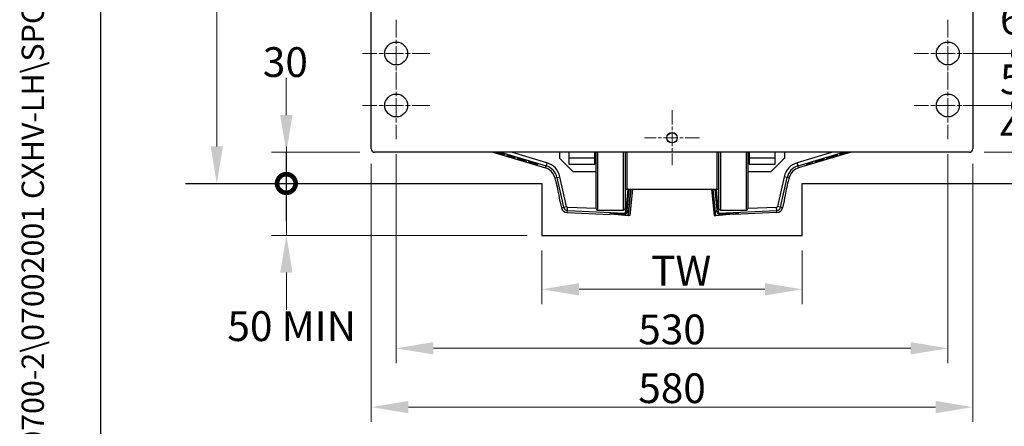
# Model space of a CAD drawing. Units: millimetres. Extents: x 222 to 2986, y 28 to 3891.
# Drawn here: x 222 to 1168, y 1245 to 1635 of the extents above; entities that cross this region are included whole.
import ezdxf
from ezdxf.enums import TextEntityAlignment as Align

# ---------------------------------------------------------------- set-up
doc = ezdxf.new("R2010")
doc.units = ezdxf.units.MM
doc.header["$LTSCALE"] = 14.285714
doc.linetypes.add('CHAIN', pattern=[0.3543, 0.2362, -0.0295, 0.0591, -0.0295])
doc.linetypes.add('LONG_DASH_DOTTED', pattern=[0.3001, 0.2362, -0.0295, 0.0049, -0.0295])
for name, color, linetype, lineweight in [('Center Mark(Hillmar_metric)', 7, 'LONG_DASH_DOTTED', 18), ('Dimensions(Hillmar_metric)', 7, 'Continuous', 13), ('Sketch Geometry(Hillmar_metric)', 7, 'Continuous', 25), ('Symbols(Hillmar_metric)', 7, 'Continuous', 18), ('Visible Edges(Hillmar_metric)', 7, 'Continuous', 25)]:
    doc.layers.add(name, color=color, linetype=linetype, lineweight=lineweight)
doc.layers.add('Visible Tangent Edges(Hillmar_Metric)', color=7, linetype='Continuous', lineweight=25, true_color=0xc0c0c0)
doc.styles.add('Hillmar_metric_Dimensions', font='arial.ttf')
doc.styles.add('Hillmar_metric_title_block', font='arial.ttf')
doc.styles.add('Text Style48', font='arial.ttf')
doc.styles.add('Text Style95', font='arial.ttf')
doc.styles.add('Text Style96', font='arialbd.ttf')
doc.dimstyles.new('DEFAULT-ISO-Method 1b-Hillmar_metric', dxfattribs={"dimscale": 14.285714, "dimtxt": 2, "dimasz": 2.5, "dimexe": 1, "dimexo": 1, "dimgap": 0.25, "dimtad": 1, "dimtih": 1, "dimtoh": 1, "dimrnd": 1e-08, "dimdsep": 46, "dimtxsty": 'Hillmar_metric_Dimensions', "dimcen": 0.09, "dimdle": 8, "dimclrd": 7, "dimclre": 7, "dimclrt": 7, "dimazin": 2, "dimtfac": 0.75, "dimtmove": 0, "dimatfit": 3, "dimfxl": 1, "dimtolj": 1, "dimlwd": 9, "dimlwe": 9, "dimarcsym": 0})

# ---------------------------------------------------------------- blocks, each defined once
blk = doc.blocks.new('Borders Default Border')
at = {"layer": 'Sketch Geometry(Hillmar_metric)', "flags": 128}
blk.add_lwpolyline([(21, 12), (21, 272.4), (209, 272.4), (209, 12), (21, 12)], dxfattribs=at)
blk = doc.blocks.new('Title Blocks Hillmar_Metric')
at = {"layer": 'Symbols(Hillmar_metric)', "color": 7}
for tag, p, height, rotation, style in [('<Line1>_001', (107.183, 267.846), 2.5, 0.23438, 'Text Style96'), ('<Line2>_001', (101.168, 263.447), 2.5, 0.23438, 'Text Style96'), ('<Line3>_001', (105.604, 259.09), 2.5, 0.23438, 'Text Style96'), ('<Line4>_001', (114.698, 254.762), 2.5, 0.23438, 'Text Style96'), ('<Line5>_001', (117.669, 250.389), 2.5, 0.23438, 'Text Style96'), ('<Form_Number>_001', (169.822, 249.936), 2.5, 0.23438, 'Text Style48'), ('<Page>_001', (153.841, 242.551), 2.2, 0.23438, 'Text Style95'), ('FILENAME_AND_PATH_001', (21.589, 14.111), 1.5, 90, 'Hillmar_metric_title_block')]:
    blk.add_attdef(tag, p, '', height=height, rotation=rotation, dxfattribs=dict(at, style=style))
at = {"layer": 'Symbols(Hillmar_metric)', "color": 7, "style": 'Text Style48'}
for tag, p in [('<Sheet_Number>', (169.919, 266.17)), ('<Job_Number>', (169.919, 258.67)), ('<Document_Package_Number.>', (169.919, 243.67))]:
    blk.add_attdef(tag, text='', height=2.5, rotation=0.23438, dxfattribs=at).set_placement(p, align=Align.MIDDLE_LEFT)
at = {"layer": 'Symbols(Hillmar_metric)', "color": 7}
for tag, height, style, p in [('<Document_Package_Number_Rev..>', 2.5, 'Text Style48', (208.419, 243.67)), ('<Date>', 2.2, 'Text Style95', (138.419, 243.67))]:
    blk.add_attdef(tag, text='', height=height, rotation=0.23438, dxfattribs=dict(at, style=style)).set_placement(p, align=Align.MIDDLE_CENTER)
blk = doc.blocks.new('*D24')
at = {"layer": 'Defpoints', "color": 0, "linetype": 'Continuous', "transparency": 16777216}
for p in [(411.39, 2171.98), (565.97, 2171.98), (552.48, 1477.98)]:
    blk.add_point(p, dxfattribs=at)
at = {"layer": 'Dimensions(Hillmar_metric)', "color": 7, "linetype": 'Continuous', "lineweight": 9, "transparency": 16777216}
for p, q in [((551.68, 2171.98), (397.11, 2171.98)), ((411.39, 2136.26), (411.39, 1843.14)), ((411.39, 1513.69), (411.39, 1806.82))]:
    blk.add_line(p, q, dxfattribs=at)
at = {"layer": 'Dimensions(Hillmar_metric)', "color": 7, "linetype": 'Continuous', "transparency": 16777216}
for points in [[(405.44, 2136.26), (417.35, 2136.26), (411.39, 2171.98)], [(405.44, 1513.69), (417.35, 1513.69), (411.39, 1477.98)]]:
    blk.add_solid(points, dxfattribs=at)
at = {"layer": 'Dimensions(Hillmar_metric)', "color": 7, "linetype": 'Continuous', "lineweight": 13, "transparency": 16777216, "insert": (411.39, 1824.98), "char_height": 28.571, "attachment_point": 5, "style": 'Hillmar_metric_Dimensions'}
blk.add_mtext('\\A1;694', dxfattribs=at)
blk = doc.blocks.new('_DotSmall')
at = {"color": 0, "linetype": 'ByBlock', "const_width": 0.5}
blk.add_lwpolyline([(-0.0625, 0, 1), (0.0625, 0, 1)], format="xyb", close=True, dxfattribs=at)
blk = doc.blocks.new('*D25')
at = {"layer": 'Defpoints', "color": 0, "linetype": 'Continuous', "transparency": 16777216}
for p in [(478.19, 1507.98), (563.02, 1507.98), (381.19, 1477.98)]:
    blk.add_point(p, dxfattribs=at)
at = {"layer": 'Dimensions(Hillmar_metric)', "color": 7, "linetype": 'Continuous', "lineweight": 9, "transparency": 16777216}
for p, q in [((478.19, 1543.69), (478.19, 1579.41)), ((548.73, 1507.98), (463.91, 1507.98)), ((478.19, 1477.98), (478.19, 1507.98)), ((478.19, 1477.98), (478.19, 1442.26))]:
    blk.add_line(p, q, dxfattribs=at)
at = {"layer": 'Dimensions(Hillmar_metric)', "color": 7, "linetype": 'Continuous', "transparency": 16777216}
blk.add_solid([(472.24, 1543.69), (484.15, 1543.69), (478.19, 1507.98)], dxfattribs=at)
at = {"layer": 'Dimensions(Hillmar_metric)', "color": 7, "linetype": 'Continuous', "lineweight": 9, "transparency": 16777216, "xscale": 35.71428571428571, "yscale": 35.71428571428571, "zscale": 35.71428571428571, "rotation": 90}
blk.add_blockref('_DotSmall', (478.19, 1477.98), dxfattribs=at)
at = {"layer": 'Dimensions(Hillmar_metric)', "color": 7, "linetype": 'Continuous', "lineweight": 13, "transparency": 16777216, "insert": (477.26, 1594.69), "char_height": 28.571, "attachment_point": 5, "style": 'Hillmar_metric_Dimensions'}
blk.add_mtext('\\A1;30', dxfattribs=at)
blk = doc.blocks.new('*D27')
at = {"layer": 'Defpoints', "color": 0, "linetype": 'Continuous', "transparency": 16777216}
for p in [(381.19, 1477.98), (478.22, 1477.98), (723.77, 1427.98)]:
    blk.add_point(p, dxfattribs=at)
at = {"layer": 'Dimensions(Hillmar_metric)', "color": 7, "linetype": 'Continuous', "lineweight": 9, "transparency": 16777216}
for p, q in [((478.22, 1477.98), (478.22, 1513.69)), ((478.22, 1427.98), (478.22, 1477.98)), ((709.48, 1427.98), (463.94, 1427.98)), ((478.22, 1392.26), (478.22, 1356.55))]:
    blk.add_line(p, q, dxfattribs=at)
at = {"layer": 'Dimensions(Hillmar_metric)', "color": 7, "linetype": 'Continuous', "transparency": 16777216}
blk.add_solid([(472.27, 1392.26), (484.18, 1392.26), (478.22, 1427.98)], dxfattribs=at)
at = {"layer": 'Dimensions(Hillmar_metric)', "color": 7, "linetype": 'Continuous', "lineweight": 9, "transparency": 16777216, "xscale": 35.71428571428571, "yscale": 35.71428571428571, "zscale": 35.71428571428571, "rotation": 270}
blk.add_blockref('_DotSmall', (478.22, 1477.98), dxfattribs=at)
at = {"layer": 'Dimensions(Hillmar_metric)', "color": 7, "linetype": 'Continuous', "lineweight": 13, "transparency": 16777216, "insert": (483.35, 1340.82), "char_height": 28.5714, "attachment_point": 5, "style": 'Hillmar_metric_Dimensions'}
blk.add_mtext('\\A1;\\fArial|b0|i0;\\H28.6657;50 MIN', dxfattribs=at)
blk = doc.blocks.new('*D28')
at = {"layer": 'Defpoints', "color": 0, "linetype": 'Continuous', "transparency": 16777216}
for p in [(559.84, 1511.15), (1137.69, 1511.15), (559.84, 1262.99)]:
    blk.add_point(p, dxfattribs=at)
at = {"layer": 'Dimensions(Hillmar_metric)', "color": 7, "linetype": 'Continuous', "lineweight": 9, "transparency": 16777216}
for p, q in [((559.84, 1496.87), (559.84, 1248.71)), ((1137.69, 1496.87), (1137.69, 1248.71)), ((1101.98, 1262.99), (595.55, 1262.99))]:
    blk.add_line(p, q, dxfattribs=at)
at = {"layer": 'Dimensions(Hillmar_metric)', "color": 7, "linetype": 'Continuous', "transparency": 16777216}
for points in [[(595.55, 1268.95), (595.55, 1257.04), (559.84, 1262.99)], [(1101.98, 1268.95), (1101.98, 1257.04), (1137.69, 1262.99)]]:
    blk.add_solid(points, dxfattribs=at)
at = {"layer": 'Dimensions(Hillmar_metric)', "color": 7, "linetype": 'Continuous', "lineweight": 13, "transparency": 16777216, "insert": (848.77, 1281.15), "char_height": 28.571, "attachment_point": 5, "style": 'Hillmar_metric_Dimensions'}
blk.add_mtext('\\A1;580', dxfattribs=at)
blk = doc.blocks.new('*D29')
at = {"layer": 'Defpoints', "color": 0, "linetype": 'Continuous', "transparency": 16777216}
for p in [(723.77, 1427.98), (973.77, 1427.98), (973.77, 1376.24)]:
    blk.add_point(p, dxfattribs=at)
at = {"layer": 'Dimensions(Hillmar_metric)', "color": 7, "linetype": 'Continuous', "lineweight": 9, "transparency": 16777216}
for p, q in [((723.77, 1413.69), (723.77, 1361.95)), ((973.77, 1413.69), (973.77, 1361.95)), ((759.48, 1376.24), (938.05, 1376.24))]:
    blk.add_line(p, q, dxfattribs=at)
at = {"layer": 'Dimensions(Hillmar_metric)', "color": 7, "linetype": 'Continuous', "transparency": 16777216}
for points in [[(759.48, 1382.19), (759.48, 1370.28), (723.77, 1376.24)], [(938.05, 1382.19), (938.05, 1370.28), (973.77, 1376.24)]]:
    blk.add_solid(points, dxfattribs=at)
at = {"layer": 'Dimensions(Hillmar_metric)', "color": 7, "linetype": 'Continuous', "lineweight": 13, "transparency": 16777216, "insert": (848.77, 1394.14), "char_height": 28.5714, "attachment_point": 5, "style": 'Hillmar_metric_Dimensions'}
blk.add_mtext('\\A1; \\fArial|b0|i0;\\H28.6657; TW', dxfattribs=at)
blk = doc.blocks.new('*D30')
at = {"layer": 'Defpoints', "color": 0, "linetype": 'Continuous', "transparency": 16777216}
for p in [(583.77, 1520.55), (1113.77, 1520.55), (1113.77, 1319.52)]:
    blk.add_point(p, dxfattribs=at)
at = {"layer": 'Dimensions(Hillmar_metric)', "color": 7, "linetype": 'Continuous', "lineweight": 9, "transparency": 16777216}
for p, q in [((583.77, 1506.26), (583.77, 1305.23)), ((1113.77, 1506.26), (1113.77, 1305.23)), ((619.48, 1319.52), (1078.05, 1319.52))]:
    blk.add_line(p, q, dxfattribs=at)
at = {"layer": 'Dimensions(Hillmar_metric)', "color": 7, "linetype": 'Continuous', "transparency": 16777216}
for points in [[(619.48, 1325.47), (619.48, 1313.57), (583.77, 1319.52)], [(1078.05, 1325.47), (1078.05, 1313.57), (1113.77, 1319.52)]]:
    blk.add_solid(points, dxfattribs=at)
at = {"layer": 'Dimensions(Hillmar_metric)', "color": 7, "linetype": 'Continuous', "lineweight": 13, "transparency": 16777216, "insert": (848.77, 1337.69), "char_height": 28.571, "attachment_point": 5, "style": 'Hillmar_metric_Dimensions'}
blk.add_mtext('\\A1;530', dxfattribs=at)
blk = doc.blocks.new('*D34')
at = {"layer": 'Defpoints', "color": 0, "linetype": 'Continuous', "transparency": 16777216}
for p in [(1113.77, 1552.98), (1185.49, 1552.98), (1134.52, 1507.98)]:
    blk.add_point(p, dxfattribs=at)
at = {"layer": 'Dimensions(Hillmar_metric)', "color": 7, "linetype": 'Continuous', "lineweight": 9, "transparency": 16777216}
for p, q in [((1185.49, 1552.98), (1185.49, 1588.69)), ((1128.05, 1552.98), (1199.77, 1552.98)), ((1185.49, 1552.98), (1185.49, 1548.44)), ((1148.8, 1507.98), (1199.77, 1507.98)), ((1185.49, 1507.98), (1185.49, 1512.24)), ((1185.49, 1472.26), (1185.49, 1436.55))]:
    blk.add_line(p, q, dxfattribs=at)
at = {"layer": 'Dimensions(Hillmar_metric)', "color": 7, "linetype": 'Continuous', "transparency": 16777216}
blk.add_solid([(1179.53, 1472.26), (1191.44, 1472.26), (1185.49, 1507.98)], dxfattribs=at)
at = {"layer": 'Dimensions(Hillmar_metric)', "color": 7, "linetype": 'Continuous', "lineweight": 9, "transparency": 16777216, "xscale": 35.71428571428571, "yscale": 35.71428571428571, "zscale": 35.71428571428571, "rotation": 270}
blk.add_blockref('_DotSmall', (1185.49, 1552.98), dxfattribs=at)
at = {"layer": 'Dimensions(Hillmar_metric)', "color": 7, "linetype": 'Continuous', "lineweight": 13, "transparency": 16777216, "insert": (1185.49, 1530.34), "char_height": 28.571, "attachment_point": 5, "style": 'Hillmar_metric_Dimensions'}
blk.add_mtext('\\A1;45', dxfattribs=at)
blk = doc.blocks.new('*D35')
at = {"layer": 'Defpoints', "color": 0, "linetype": 'Continuous', "transparency": 16777216}
for p in [(1113.77, 1602.98), (1185.49, 1602.98), (1113.77, 1552.98)]:
    blk.add_point(p, dxfattribs=at)
at = {"layer": 'Dimensions(Hillmar_metric)', "color": 7, "linetype": 'Continuous', "lineweight": 9, "transparency": 16777216}
for p, q in [((1128.05, 1602.98), (1199.77, 1602.98)), ((1185.49, 1602.98), (1185.49, 1596.28)), ((1128.05, 1552.98), (1199.77, 1552.98)), ((1185.49, 1552.98), (1185.49, 1559.96))]:
    blk.add_line(p, q, dxfattribs=at)
at = {"layer": 'Dimensions(Hillmar_metric)', "color": 7, "linetype": 'Continuous', "lineweight": 9, "transparency": 16777216, "xscale": 35.71428571428571, "yscale": 35.71428571428571, "zscale": 35.71428571428571}
for p, rotation in [((1185.49, 1602.98), 90), ((1185.49, 1552.98), 270)]:
    blk.add_blockref('_DotSmall', p, dxfattribs=dict(at, rotation=rotation))
at = {"layer": 'Dimensions(Hillmar_metric)', "color": 7, "linetype": 'Continuous', "lineweight": 13, "transparency": 16777216, "insert": (1185.49, 1578.12), "char_height": 28.571, "attachment_point": 5, "style": 'Hillmar_metric_Dimensions'}
blk.add_mtext('\\A1;50', dxfattribs=at)
blk = doc.blocks.new('*D36')
at = {"layer": 'Defpoints', "color": 0, "linetype": 'Continuous', "transparency": 16777216}
for p in [(1113.77, 1667.98), (1185.49, 1667.98), (1113.77, 1602.98)]:
    blk.add_point(p, dxfattribs=at)
at = {"layer": 'Dimensions(Hillmar_metric)', "color": 7, "linetype": 'Continuous', "lineweight": 9, "transparency": 16777216}
for p, q in [((1128.05, 1667.98), (1199.77, 1667.98)), ((1185.49, 1667.98), (1185.49, 1653.78)), ((1185.49, 1602.98), (1185.49, 1617.46)), ((1128.05, 1602.98), (1199.77, 1602.98))]:
    blk.add_line(p, q, dxfattribs=at)
at = {"layer": 'Dimensions(Hillmar_metric)', "color": 7, "linetype": 'Continuous', "lineweight": 9, "transparency": 16777216, "xscale": 35.71428571428571, "yscale": 35.71428571428571, "zscale": 35.71428571428571}
for p, rotation in [((1185.49, 1667.98), 90), ((1185.49, 1602.98), 270)]:
    blk.add_blockref('_DotSmall', p, dxfattribs=dict(at, rotation=rotation))
at = {"layer": 'Dimensions(Hillmar_metric)', "color": 7, "linetype": 'Continuous', "lineweight": 13, "transparency": 16777216, "insert": (1185.49, 1635.62), "char_height": 28.571, "attachment_point": 5, "style": 'Hillmar_metric_Dimensions'}
blk.add_mtext('\\A1;65', dxfattribs=at)
blk = doc.blocks.new('*D37')
at = {"layer": 'Defpoints', "color": 0, "linetype": 'Continuous', "transparency": 16777216}
for p in [(1146.19, 1717.98), (1185.49, 1717.98), (1113.77, 1667.98)]:
    blk.add_point(p, dxfattribs=at)
at = {"layer": 'Dimensions(Hillmar_metric)', "color": 7, "linetype": 'Continuous', "lineweight": 9, "transparency": 16777216}
for p, q in [((1185.49, 1753.69), (1185.49, 1789.41)), ((1160.48, 1717.98), (1199.77, 1717.98)), ((1185.49, 1717.98), (1185.49, 1711.28)), ((1185.49, 1667.98), (1185.49, 1674.96)), ((1128.05, 1667.98), (1199.77, 1667.98)), ((1185.49, 1667.98), (1185.49, 1632.26))]:
    blk.add_line(p, q, dxfattribs=at)
at = {"layer": 'Dimensions(Hillmar_metric)', "color": 7, "linetype": 'Continuous', "transparency": 16777216}
blk.add_solid([(1179.53, 1753.69), (1191.44, 1753.69), (1185.49, 1717.98)], dxfattribs=at)
at = {"layer": 'Dimensions(Hillmar_metric)', "color": 7, "linetype": 'Continuous', "lineweight": 9, "transparency": 16777216, "xscale": 35.71428571428571, "yscale": 35.71428571428571, "zscale": 35.71428571428571, "rotation": 90}
blk.add_blockref('_DotSmall', (1185.49, 1667.98), dxfattribs=at)
at = {"layer": 'Dimensions(Hillmar_metric)', "color": 7, "linetype": 'Continuous', "lineweight": 13, "transparency": 16777216, "insert": (1185.49, 1693.12), "char_height": 28.571, "attachment_point": 5, "style": 'Hillmar_metric_Dimensions'}
blk.add_mtext('\\A1;50', dxfattribs=at)

msp = doc.modelspace()

# ---------------------------------------------------------------- linework, layer by layer
at = {"layer": 'Center Mark(Hillmar_metric)', "linetype": 'CHAIN', "ltscale": 5.044782}
for p, q in [((583.7651, 1635.4077), (583.7651, 1570.5506)), ((1113.7651, 1635.4077), (1113.7651, 1570.5506)), ((616.1937, 1602.9792), (551.3366, 1602.9792)), ((1146.1937, 1602.9792), (1081.3366, 1602.9792)), ((583.7651, 1585.4077), (583.7651, 1520.5506)), ((1113.7651, 1585.4077), (1113.7651, 1520.5506)), ((616.1937, 1552.9792), (551.3366, 1552.9792)), ((1146.1937, 1552.9792), (1081.3366, 1552.9792))]:
    msp.add_line(p, q, dxfattribs=at)
at = {"layer": 'Center Mark(Hillmar_metric)', "linetype": 'CHAIN', "ltscale": 4.119613}
for p, q in [((848.7651, 1548.4607), (848.7651, 1495.4976)), ((875.2467, 1521.9792), (822.2836, 1521.9792))]:
    msp.add_line(p, q, dxfattribs=at)
at = {"layer": 'Sketch Geometry(Hillmar_metric)'}
for p, q in [((299.9925, 353.4837), (299.9925, 2296.2551)), ((381.1877, 1477.9792), (723.7651, 1477.9792)), ((723.7651, 1477.9792), (723.7651, 1427.9792)), ((973.7651, 1427.9792), (973.7651, 1477.9792)), ((973.7651, 1477.9792), (1517.361, 1477.9792)), ((723.7651, 1427.9792), (973.7651, 1427.9792))]:
    msp.add_line(p, q, dxfattribs=at)
at = {"layer": 'Visible Edges(Hillmar_metric)'}
for p, q in [((559.8401, 1511.1542), (559.8401, 1758.8042)), ((1137.6901, 1758.8042), (1137.6901, 1511.1542)), ((1134.5151, 1507.9792), (563.0151, 1507.9792)), ((676.5986, 1507.9792), (727.1372, 1493.0047)), ((679.6327, 1507.9617), (680.2399, 1507.7841)), ((680.1419, 1507.9629), (680.1282, 1507.9167)), ((682.5309, 1507.1454), (682.5174, 1507.0997)), ((682.7498, 1507.1866), (682.7333, 1507.1309)), ((683.3332, 1506.9556), (682.7333, 1507.1309)), ((684.1015, 1506.6376), (684.7087, 1506.46)), ((684.6107, 1506.6388), (684.597, 1506.5926)), ((686.9997, 1505.8213), (686.9862, 1505.7756)), ((687.2186, 1505.8625), (687.2021, 1505.8068)), ((687.802, 1505.6315), (687.2021, 1505.8068)), ((690.1422, 1504.9844), (690.1495, 1505.0091)), ((693.2042, 1504.0771), (690.1422, 1504.9844)), ((690.1495, 1505.0091), (693.9423, 1503.8853)), ((690.1643, 1504.7773), (690.1716, 1504.802)), ((693.6027, 1503.7585), (690.1643, 1504.7773)), ((690.1716, 1504.802), (692.9112, 1504.1479)), ((690.94, 1504.6185), (690.928, 1504.5779)), ((690.928, 1504.5779), (693.61, 1503.7832)), ((693.9347, 1503.8597), (691.4359, 1504.4544)), ((692.9112, 1504.1479), (693.2042, 1504.0771)), ((693.2115, 1504.1018), (693.2042, 1504.0771)), ((740.7651, 1507.9792), (740.7651, 1502.2792)), ((749.7151, 1507.9792), (749.7151, 1502.4792)), ((774.7151, 1502.4792), (774.7151, 1507.9792)), ((775.7151, 1453.9792), (775.7151, 1507.9792)), ((803.7151, 1507.9792), (803.7151, 1453.9792)), ((893.7151, 1453.9792), (893.7151, 1507.9792)), ((921.7151, 1507.9792), (921.7151, 1453.9792)), ((922.7151, 1507.9792), (922.7151, 1502.4792)), ((947.7151, 1502.4792), (947.7151, 1507.9792)), ((956.7651, 1507.9792), (956.7651, 1502.2792)), ((1020.9317, 1507.9792), (970.3931, 1493.0047)), ((1002.9421, 1503.8311), (1003.8957, 1504.1137)), ((1005.0027, 1504.2142), (1003.5615, 1503.9808)), ((1003.8957, 1504.1137), (1005.076, 1504.3023)), ((1004.9811, 1504.2871), (1005.0027, 1504.2142)), ((1005.5727, 1504.3831), (1005.0027, 1504.2142)), ((1005.5542, 1504.4458), (1005.5727, 1504.3831)), ((1005.5612, 1504.4488), (1006.6691, 1504.9354)), ((1006.9204, 1504.9727), (1005.5727, 1504.3831)), ((1006.6691, 1504.9354), (1007.5205, 1505.1877)), ((1006.9103, 1505.0069), (1006.9204, 1504.9727)), ((1006.9722, 1504.7977), (1006.9204, 1504.9727)), ((1007.5824, 1504.9785), (1006.9722, 1504.7977)), ((1007.5205, 1505.1877), (1007.5824, 1504.9785)), ((1011.7874, 1506.3209), (1009.9028, 1505.8936)), ((1009.9028, 1505.8936), (1010.6738, 1506.122)), ((1010.6738, 1506.122), (1011.6389, 1506.3393)), ((1011.7731, 1506.3694), (1011.7874, 1506.3209)), ((1011.8137, 1506.2323), (1011.7874, 1506.3209)), ((1012.4495, 1506.4206), (1011.8137, 1506.2323)), ((1012.4107, 1506.5515), (1012.4232, 1506.5093)), ((1014.3022, 1507.1971), (1012.4232, 1506.5093)), ((1012.4232, 1506.5093), (1012.4495, 1506.4206)), ((1012.6506, 1506.6408), (1013.5641, 1506.9784)), ((1013.5641, 1506.9784), (1014.3022, 1507.1971)), ((1016.2562, 1507.645), (1014.3716, 1507.2176)), ((1014.3716, 1507.2176), (1015.1426, 1507.4461)), ((1015.1426, 1507.4461), (1016.1077, 1507.6634)), ((1016.2419, 1507.6935), (1016.2562, 1507.645)), ((1016.2825, 1507.5564), (1016.2562, 1507.645)), ((1016.9183, 1507.7447), (1016.2825, 1507.5564)), ((1016.8795, 1507.8756), (1016.892, 1507.8334)), ((1017.2903, 1507.9792), (1016.892, 1507.8334)), ((1016.892, 1507.8334), (1016.9183, 1507.7447)), ((1017.1194, 1507.9649), (1017.158, 1507.9792)), ((693.61, 1503.7832), (693.6027, 1503.7585)), ((693.9423, 1503.8853), (693.9347, 1503.8597)), ((694.2346, 1503.7718), (694.2419, 1503.7965)), ((697.2966, 1502.8646), (694.2346, 1503.7718)), ((694.2419, 1503.7965), (698.0347, 1502.6727)), ((694.2567, 1503.5647), (694.264, 1503.5894)), ((697.6951, 1502.5459), (694.2567, 1503.5647)), ((694.264, 1503.5894), (697.0036, 1502.9353)), ((695.0324, 1503.4059), (695.0204, 1503.3653)), ((695.0204, 1503.3653), (697.7024, 1502.5706)), ((698.0271, 1502.6471), (695.5284, 1503.2418)), ((697.0036, 1502.9353), (697.2966, 1502.8646)), ((697.304, 1502.8893), (697.2966, 1502.8646)), ((697.7024, 1502.5706), (697.6951, 1502.5459)), ((698.0347, 1502.6727), (698.0271, 1502.6471)), ((700.7534, 1501.6397), (700.0153, 1501.8584)), ((700.0153, 1501.8584), (701.9657, 1501.4116)), ((700.7672, 1501.6862), (700.7534, 1501.6397)), ((701.7034, 1501.4252), (700.7534, 1501.6397)), ((701.9657, 1501.4116), (701.992, 1501.5002)), ((701.992, 1501.5002), (702.6278, 1501.3118)), ((702.2697, 1501.4179), (702.2369, 1501.3073)), ((702.6278, 1501.3118), (702.6015, 1501.2232)), ((702.6015, 1501.2232), (704.4147, 1500.5549)), ((703.6437, 1500.7834), (702.7161, 1501.1269)), ((703.6586, 1500.8336), (703.6437, 1500.7834)), ((704.4147, 1500.5549), (703.6437, 1500.7834)), ((705.2222, 1500.3156), (704.4841, 1500.5343)), ((704.4841, 1500.5343), (706.4345, 1500.0875)), ((705.236, 1500.3621), (705.2222, 1500.3156)), ((706.1722, 1500.1011), (705.2222, 1500.3156)), ((706.4345, 1500.0875), (706.4608, 1500.1761)), ((706.4608, 1500.1761), (707.0966, 1499.9878)), ((706.7385, 1500.0939), (706.7057, 1499.9832)), ((707.0966, 1499.9878), (707.0703, 1499.8991)), ((707.0703, 1499.8991), (708.8835, 1499.2308)), ((708.1125, 1499.4593), (707.1848, 1499.8028)), ((708.1274, 1499.5095), (708.1125, 1499.4593)), ((708.8835, 1499.2308), (708.1125, 1499.4593)), ((710.8674, 1498.8705), (711.6457, 1498.6399)), ((712.629, 1498.2292), (710.8674, 1498.8705)), ((711.6276, 1498.4177), (710.937, 1498.6224)), ((710.937, 1498.6224), (712.629, 1498.2292)), ((711.6399, 1498.4591), (711.6276, 1498.4177)), ((712.6014, 1498.1897), (711.6276, 1498.4177)), ((711.6457, 1498.6399), (712.8367, 1498.2058)), ((712.6142, 1498.2327), (712.6014, 1498.1897)), ((712.643, 1498.2764), (712.629, 1498.2292)), ((713.0052, 1498.144), (712.9921, 1498.0996)), ((713.2649, 1498.0812), (714.4995, 1497.7943)), ((714.2292, 1497.6469), (713.3682, 1497.9603)), ((713.3913, 1498.0518), (713.3785, 1498.0085)), ((715.2631, 1497.568), (713.3785, 1498.0085)), ((713.3785, 1498.0085), (714.982, 1497.4239)), ((714.243, 1497.6933), (714.2292, 1497.6469)), ((714.982, 1497.4239), (714.2292, 1497.6469)), ((714.4995, 1497.7943), (715.2631, 1497.568)), ((715.3362, 1497.5464), (716.1145, 1497.3158)), ((717.0978, 1496.9051), (715.3362, 1497.5464)), ((716.0964, 1497.0937), (715.4058, 1497.2983)), ((715.4058, 1497.2983), (717.0978, 1496.9051)), ((716.1086, 1497.135), (716.0964, 1497.0937)), ((717.0702, 1496.8656), (716.0964, 1497.0937)), ((716.1145, 1497.3158), (717.3055, 1496.8817)), ((717.083, 1496.9086), (717.0702, 1496.8656)), ((717.1118, 1496.9523), (717.0978, 1496.9051)), ((717.474, 1496.8199), (717.4609, 1496.7755)), ((717.7337, 1496.7571), (718.9683, 1496.4702)), ((718.698, 1496.3228), (717.8369, 1496.6362)), ((717.8601, 1496.7277), (717.8473, 1496.6845)), ((719.7319, 1496.2439), (717.8473, 1496.6845)), ((717.8473, 1496.6845), (719.4507, 1496.0998)), ((718.7118, 1496.3692), (718.698, 1496.3228)), ((719.4507, 1496.0998), (718.698, 1496.3228)), ((718.9683, 1496.4702), (719.7319, 1496.2439)), ((753.4651, 1489.5792), (740.7651, 1502.2792)), ((749.7151, 1502.4792), (749.7151, 1496.4792)), ((774.7151, 1502.4792), (749.7151, 1502.4792)), ((749.7151, 1496.4792), (774.7151, 1496.4792)), ((774.7151, 1496.4792), (774.7151, 1502.4792)), ((922.7151, 1502.4792), (922.7151, 1496.4792)), ((947.7151, 1502.4792), (922.7151, 1502.4792)), ((922.7151, 1496.4792), (947.7151, 1496.4792)), ((956.7651, 1502.2792), (944.0651, 1489.5792)), ((947.7151, 1496.4792), (947.7151, 1502.4792)), ((978.0513, 1496.456), (978.6871, 1496.6444)), ((978.1133, 1496.2469), (978.0513, 1496.456)), ((978.7491, 1496.4353), (978.1133, 1496.2469)), ((978.6871, 1496.6444), (978.7126, 1496.5585)), ((978.7126, 1496.5585), (981.1972, 1497.2947)), ((978.7126, 1496.5585), (978.7199, 1496.5338)), ((981.2046, 1497.27), (978.7199, 1496.5338)), ((978.7199, 1496.5338), (978.7491, 1496.4353)), ((981.1718, 1497.3806), (981.8076, 1497.569)), ((981.1972, 1497.2947), (981.1718, 1497.3806)), ((981.1972, 1497.2947), (981.2046, 1497.27)), ((981.2337, 1497.1715), (981.2046, 1497.27)), ((981.8695, 1497.3599), (981.2337, 1497.1715)), ((981.8076, 1497.569), (981.8695, 1497.3599)), ((982.9732, 1497.9144), (983.609, 1498.1028)), ((983.0351, 1497.7053), (982.9732, 1497.9144)), ((983.6709, 1497.8937), (983.0351, 1497.7053)), ((983.609, 1498.1028), (983.6709, 1497.8937)), ((986.1593, 1498.6309), (987.9797, 1499.2882)), ((986.923, 1498.8572), (986.1593, 1498.6309)), ((987.9797, 1499.2882), (986.3166, 1498.905)), ((986.3166, 1498.905), (987.0693, 1499.128)), ((986.9097, 1498.9019), (986.923, 1498.8572)), ((988.1146, 1499.2892), (986.923, 1498.8572)), ((987.0693, 1499.128), (987.9621, 1499.3343)), ((987.9658, 1499.3352), (987.9797, 1499.2882)), ((988.3234, 1499.416), (988.3367, 1499.3713)), ((989.7767, 1499.7028), (988.5415, 1499.4179)), ((988.7157, 1499.5545), (988.7284, 1499.5114)), ((990.3615, 1500.1035), (988.7284, 1499.5114)), ((988.7284, 1499.5114), (990.555, 1499.9334)), ((988.73, 1499.5596), (989.6709, 1499.8989)), ((989.6709, 1499.8989), (990.3615, 1500.1035)), ((989.7626, 1499.7503), (989.7767, 1499.7028)), ((990.555, 1499.9334), (989.7767, 1499.7028)), ((990.6281, 1499.955), (992.4485, 1500.6123)), ((991.3917, 1500.1813), (990.6281, 1499.955)), ((992.4485, 1500.6123), (990.7853, 1500.2291)), ((990.7853, 1500.2291), (991.5381, 1500.4521)), ((991.3785, 1500.226), (991.3917, 1500.1813)), ((992.5834, 1500.6133), (991.3917, 1500.1813)), ((991.5381, 1500.4521), (992.4309, 1500.6584)), ((992.4346, 1500.6593), (992.4485, 1500.6123)), ((992.7922, 1500.7401), (992.8055, 1500.6954)), ((994.2455, 1501.0269), (993.0103, 1500.742)), ((993.1844, 1500.8785), (993.1972, 1500.8355)), ((994.8303, 1501.4276), (993.1972, 1500.8355)), ((993.1972, 1500.8355), (995.0238, 1501.2575)), ((993.1988, 1500.8837), (994.1397, 1501.223)), ((994.1397, 1501.223), (994.8303, 1501.4276)), ((994.2314, 1501.0744), (994.2455, 1501.0269)), ((995.0238, 1501.2575), (994.2455, 1501.0269)), ((997.3625, 1502.1779), (998.3161, 1502.4605)), ((997.4244, 1501.9688), (997.3625, 1502.1779)), ((998.0346, 1502.1496), (997.4244, 1501.9688)), ((997.9727, 1502.3587), (997.9819, 1502.3276)), ((999.4231, 1502.561), (997.9819, 1502.3276)), ((997.9819, 1502.3276), (998.0346, 1502.1496)), ((998.3161, 1502.4605), (999.4964, 1502.6491)), ((999.4015, 1502.6339), (999.4231, 1502.561)), ((999.9932, 1502.7299), (999.4231, 1502.561)), ((999.9746, 1502.7925), (999.9932, 1502.7299)), ((999.9816, 1502.7956), (1001.0895, 1503.2822)), ((1001.3408, 1503.3195), (999.9932, 1502.7299)), ((1001.0895, 1503.2822), (1001.9409, 1503.5344)), ((1001.3307, 1503.3536), (1001.3408, 1503.3195)), ((1001.3926, 1503.1445), (1001.3408, 1503.3195)), ((1002.0028, 1503.3253), (1001.3926, 1503.1445)), ((1001.9409, 1503.5344), (1002.0028, 1503.3253)), ((1003.004, 1503.622), (1002.9421, 1503.8311)), ((1003.6142, 1503.8028), (1003.004, 1503.622)), ((1003.5523, 1504.0119), (1003.5615, 1503.9808)), ((1003.5615, 1503.9808), (1003.6142, 1503.8028)), ((753.4651, 1489.5792), (775.7151, 1489.5792)), ((921.7151, 1489.5792), (944.0651, 1489.5792)), ((805.2151, 1472.4792), (892.2151, 1472.4792)), ((805.7893, 1452.448), (807.6703, 1472.4792)), ((806.7566, 1447.274), (809.1235, 1472.4792)), ((807.0251, 1447.2488), (809.3943, 1472.4792)), ((810.7337, 1472.4792), (808.3528, 1447.1241)), ((886.7965, 1472.4792), (889.1775, 1447.1241)), ((890.758, 1447.2725), (888.391, 1472.4792)), ((889.86, 1472.4792), (891.7409, 1452.448)), ((741.0163, 1461.3318), (742.4976, 1454.6478)), ((956.5139, 1461.3318), (955.0327, 1454.6478)), ((748.0933, 1449.9517), (789.3152, 1448.1487)), ((777.2151, 1452.4792), (802.2151, 1452.4792)), ((789.3152, 1448.1487), (789.419, 1449.2543)), ((789.419, 1449.2543), (803.998, 1448.6166)), ((790.1765, 1448.8309), (789.8411, 1449.2358)), ((790.1765, 1448.8309), (790.213, 1449.2195)), ((790.1765, 1448.8309), (807.0251, 1447.2488)), ((790.3404, 1449.214), (790.6983, 1448.7819)), ((790.6983, 1448.7819), (806.7566, 1447.274)), ((805.5572, 1449.9764), (805.649, 1450.9541)), ((805.7893, 1452.448), (805.649, 1450.9541)), ((890.758, 1447.2725), (907.3538, 1448.8309)), ((891.8812, 1450.9541), (891.7409, 1452.448)), ((891.8812, 1450.9541), (891.973, 1449.9764)), ((893.5322, 1448.6166), (908.1112, 1449.2543)), ((895.2151, 1452.4792), (920.2151, 1452.4792)), ((897.0271, 1447.8612), (896.9421, 1448.7657)), ((897.0271, 1447.8612), (912.8325, 1449.3454)), ((907.3173, 1449.2195), (907.3538, 1448.8309)), ((908.1112, 1449.2543), (908.1118, 1449.2487)), ((908.144, 1448.9052), (908.2151, 1448.1487)), ((949.437, 1449.9517), (908.2151, 1448.1487)), ((912.8325, 1449.3454), (912.9269, 1449.4593)), ((808.3528, 1447.1241), (807.0251, 1447.2488)), ((889.1775, 1447.1241), (890.758, 1447.2725))]:
    msp.add_line(p, q, dxfattribs=at)
for centre, radius in [((583.7651, 1602.9792), 11), ((1113.7651, 1602.9792), 11), ((583.7651, 1552.9792), 11), ((1113.7651, 1552.9792), 11), ((848.7651, 1521.9792), 5.053), ((848.7651, 1521.9792), 4.9265)]:
    msp.add_circle(centre, radius, dxfattribs=at)
for centre, radius, start, end in [((563.0151, 1511.1542), 3.175, 180, 270), ((778.9151, 1527.6792), 21.03, 258.4797244, 261.2476702), ((918.6151, 1527.6792), 21.03, 278.476773, 281.2423625), ((1134.5151, 1511.1542), 3.175, 270, 0), ((723.444, 1480.5404), 13, 16.8665159, 73.4956135), ((974.0862, 1480.5404), 13, 106.5043865, 163.1334841), ((805.2151, 1470.9792), 1.5, 90, 180), ((892.2151, 1470.9792), 1.5, 0, 90), ((748.3555, 1455.946), 6, 192.4956135, 267.4956135), ((777.2151, 1453.9792), 1.5, 180, 270), ((802.2151, 1453.9792), 1.5, 270, 0), ((895.2151, 1453.9792), 1.5, 180, 270), ((920.2151, 1453.9792), 1.5, 270, 0), ((949.1748, 1455.946), 6, 272.5043865, 347.5043865)]:
    msp.add_arc(centre, radius, start, end, dxfattribs=at)
for centre, major_axis, ratio, start_param, end_param in [((738.4703, 1472.8201), (-2.5526, 11.488), 0.04154937, 3.12817971, 5.87224579), ((959.0599, 1472.8201), (-2.5526, -11.488), 0.04154937, 3.55253217, 6.29659825), ((804.0638, 1450.1166), (-0.1404, -1.4949), 0.99904585, 0.04987174, 1.57079633), ((893.4665, 1450.1166), (0.1404, -1.4949), 0.99904585, 4.71238898, 6.23331356)]:
    msp.add_ellipse(centre, major_axis=major_axis, ratio=ratio, start_param=start_param, end_param=end_param, dxfattribs=at)
for points in [[(681.4193, 1507.3644), (680.8858, 1507.5225), (680.0754, 1507.7789), (679.6419, 1507.939), (679.6327, 1507.9617)], [(680.317, 1507.8027), (679.9761, 1507.9112), (679.7835, 1507.9792)], [(680.1282, 1507.9167), (680.1252, 1507.9068), (680.3803, 1507.8153), (680.6821, 1507.7205)], [(681.3299, 1507.5993), (680.9681, 1507.7065), (680.4063, 1507.8627), (680.131, 1507.9264), (680.1282, 1507.9167)], [(680.2399, 1507.7841), (680.2815, 1507.7501), (680.8455, 1507.5609), (681.4009, 1507.3964)], [(682.3366, 1507.1736), (682.1523, 1507.236), (680.6039, 1507.7114), (680.317, 1507.8027)], [(680.6821, 1507.7205), (680.8748, 1507.6597), (682.1971, 1507.2529), (682.462, 1507.1676)], [(681.308, 1507.6326), (681.962, 1507.4389), (682.8341, 1507.1624), (683.3248, 1506.981), (683.3332, 1506.9556)], [(682.7333, 1507.1309), (682.6941, 1507.1597), (682.3895, 1507.2718), (681.7391, 1507.478), (681.3299, 1507.5993)], [(681.4009, 1507.3964), (681.9783, 1507.2253), (682.5136, 1507.0868), (682.5174, 1507.0997)], [(683.1282, 1506.9208), (683.1234, 1506.9049), (682.7024, 1506.9998), (681.9053, 1507.2204), (681.4193, 1507.3644)], [(682.5174, 1507.0997), (682.5207, 1507.111), (682.3366, 1507.1736)], [(682.462, 1507.1676), (682.8031, 1507.058), (683.1324, 1506.9352), (683.1282, 1506.9208)], [(684.7858, 1506.4786), (684.3717, 1506.6104), (683.9811, 1506.7543), (683.986, 1506.771)], [(683.986, 1506.771), (683.991, 1506.7877), (684.4382, 1506.6873), (685.2652, 1506.4601), (685.7768, 1506.3086)], [(685.8881, 1506.0403), (685.3546, 1506.1984), (684.5442, 1506.4548), (684.1107, 1506.615), (684.1015, 1506.6376)], [(684.597, 1506.5926), (684.594, 1506.5827), (684.8491, 1506.4912), (685.1509, 1506.3964)], [(685.7987, 1506.2752), (685.4369, 1506.3824), (684.8751, 1506.5386), (684.5998, 1506.6023), (684.597, 1506.5926)], [(684.7087, 1506.46), (684.7503, 1506.426), (685.3143, 1506.2368), (685.8697, 1506.0723)], [(686.8053, 1505.8495), (686.6211, 1505.9119), (685.0727, 1506.3873), (684.7858, 1506.4786)], [(685.1509, 1506.3964), (685.3436, 1506.3357), (686.6659, 1505.9288), (686.9308, 1505.8435)], [(685.7768, 1506.3086), (686.4308, 1506.1148), (687.3029, 1505.8383), (687.7936, 1505.6569), (687.802, 1505.6315)], [(687.2021, 1505.8068), (687.1629, 1505.8356), (686.8583, 1505.9477), (686.2079, 1506.1539), (685.7987, 1506.2752)], [(685.8697, 1506.0723), (686.447, 1505.9012), (686.9823, 1505.7627), (686.9862, 1505.7756)], [(687.5969, 1505.5967), (687.5922, 1505.5808), (687.1712, 1505.6757), (686.374, 1505.8963), (685.8881, 1506.0403)], [(686.9862, 1505.7756), (686.9895, 1505.7869), (686.8053, 1505.8495)], [(686.9308, 1505.8435), (687.2719, 1505.734), (687.6012, 1505.6111), (687.5969, 1505.5967)], [(691.4359, 1504.4544), (691.1686, 1504.5182), (690.928, 1504.5779)], [(1005.076, 1504.3023), (1005.2393, 1504.3281), (1005.3154, 1504.3396)], [(1005.3154, 1504.3396), (1005.3924, 1504.3747), (1005.5612, 1504.4488)], [(1011.6389, 1506.3393), (1011.9108, 1506.4008), (1012.139, 1506.449)], [(1012.139, 1506.449), (1012.3497, 1506.5293), (1012.6506, 1506.6408)], [(1016.1077, 1507.6634), (1016.3796, 1507.7249), (1016.6078, 1507.7731)], [(1016.6078, 1507.7731), (1016.8185, 1507.8534), (1017.1194, 1507.9649)], [(695.5284, 1503.2418), (695.2611, 1503.3056), (695.0204, 1503.3653)], [(702.2369, 1501.3073), (702.0165, 1501.3548), (701.7034, 1501.4252)], [(702.7161, 1501.1269), (702.4545, 1501.2234), (702.2369, 1501.3073)], [(706.7057, 1499.9832), (706.4852, 1500.0307), (706.1722, 1500.1011)], [(707.1848, 1499.8028), (706.9233, 1499.8994), (706.7057, 1499.9832)], [(712.9921, 1498.0996), (712.828, 1498.1361), (712.6014, 1498.1897)], [(712.8367, 1498.2058), (712.9372, 1498.1691), (713.0339, 1498.1334)], [(713.3682, 1497.9603), (713.099, 1498.0581), (712.9921, 1498.0996)], [(713.0339, 1498.1334), (713.1942, 1498.0975), (713.2649, 1498.0812)], [(717.4609, 1496.7755), (717.2968, 1496.812), (717.0702, 1496.8656)], [(717.3055, 1496.8817), (717.406, 1496.845), (717.5027, 1496.8093)], [(717.8369, 1496.6362), (717.5678, 1496.734), (717.4609, 1496.7755)], [(717.5027, 1496.8093), (717.663, 1496.7734), (717.7337, 1496.7571)], [(987.9621, 1499.3343), (988.241, 1499.3989), (988.3534, 1499.4223)], [(988.3367, 1499.3713), (988.1827, 1499.3141), (988.1146, 1499.2892)], [(988.5415, 1499.4179), (988.4373, 1499.394), (988.3367, 1499.3713)], [(988.3534, 1499.4223), (988.5108, 1499.4811), (988.73, 1499.5596)], [(992.4309, 1500.6584), (992.7098, 1500.723), (992.8221, 1500.7464)], [(992.8055, 1500.6954), (992.6515, 1500.6381), (992.5834, 1500.6133)], [(993.0103, 1500.742), (992.9061, 1500.7181), (992.8055, 1500.6954)], [(992.8221, 1500.7464), (992.9796, 1500.8052), (993.1988, 1500.8837)], [(999.4964, 1502.6491), (999.6597, 1502.6749), (999.7358, 1502.6864)], [(999.7358, 1502.6864), (999.8128, 1502.7215), (999.9816, 1502.7956)]]:
    msp.add_open_spline(points, degree=2, dxfattribs=at)
for points, degree, knots in [([(680.0802, 1507.9792), (680.2161, 1507.9436), (680.7964, 1507.7842), (681.308, 1507.6326)], 2, [1.59653827, 1.59653827, 1.59653827, 2, 3, 3, 3]), ([(735.8848, 1484.3122), (735.9305, 1484.3079), (736.0239, 1484.1645), (736.2, 1483.7427), (736.2604, 1483.5807), (736.3209, 1483.3941)], 3, [3.807395654, 3.807395654, 3.807395654, 3.807395654, 4.09720721, 4.09720721, 4.229995664, 4.229995664, 4.229995664, 4.229995664]), ([(961.2093, 1483.3941), (961.2699, 1483.5807), (961.3302, 1483.7427), (961.5064, 1484.1645), (961.5997, 1484.3079), (961.6455, 1484.3122)], 3, [3.528296875, 3.528296875, 3.528296875, 3.528296875, 3.661085329, 3.661085329, 3.950896885, 3.950896885, 3.950896885, 3.950896885])]:
    msp.add_open_spline(points, degree=degree, knots=knots, dxfattribs=at)
at = {"layer": 'Visible Tangent Edges(Hillmar_Metric)'}
for p, q in [((680.3267, 1507.8354), (680.317, 1507.8027)), ((681.3372, 1507.624), (681.3299, 1507.5993)), ((681.4265, 1507.3888), (681.4193, 1507.3644)), ((682.3458, 1507.2047), (682.3366, 1507.1736)), ((683.9649, 1507.9792), (727.7317, 1495.0112)), ((684.7954, 1506.5113), (684.7858, 1506.4786)), ((685.806, 1506.2999), (685.7987, 1506.2752)), ((685.8953, 1506.0647), (685.8881, 1506.0403)), ((686.8146, 1505.8806), (686.8053, 1505.8495)), ((691.4486, 1504.4971), (691.4359, 1504.4544)), ((728.5831, 1497.8849), (694.515, 1507.9792)), ((777.2151, 1507.9792), (777.2151, 1452.4792)), ((802.2151, 1452.4792), (802.2151, 1507.9792)), ((805.2151, 1507.9792), (805.2151, 1472.4792)), ((892.2151, 1472.4792), (892.2151, 1507.9792)), ((895.2151, 1507.9792), (895.2151, 1452.4792)), ((920.2151, 1452.4792), (920.2151, 1507.9792)), ((1003.0153, 1507.9792), (968.9471, 1497.8849)), ((969.7986, 1495.0112), (1013.5653, 1507.9792)), ((695.541, 1503.2845), (695.5284, 1503.2418)), ((701.7163, 1501.4687), (701.7034, 1501.4252)), ((702.7305, 1501.1757), (702.7161, 1501.1269)), ((706.1851, 1500.1447), (706.1722, 1500.1011)), ((707.1993, 1499.8516), (707.1848, 1499.8028)), ((713.3821, 1498.0072), (713.3682, 1497.9603)), ((717.8509, 1496.6832), (717.8369, 1496.6362)), ((727.1372, 1493.0047), (727.7317, 1495.0112)), ((728.5831, 1497.8849), (727.7317, 1495.0112)), ((969.7986, 1495.0112), (968.9471, 1497.8849)), ((970.3931, 1493.0047), (969.7986, 1495.0112)), ((988.0923, 1499.3643), (988.1146, 1499.2892)), ((988.5218, 1499.4844), (988.5415, 1499.4179)), ((992.5611, 1500.6884), (992.5834, 1500.6133)), ((992.9906, 1500.8085), (993.0103, 1500.742)), ((736.3209, 1483.3941), (738.1792, 1483.8059)), ((738.1792, 1483.8059), (741.1054, 1484.4544)), ((738.1792, 1483.8059), (744.5407, 1455.1006)), ((747.4669, 1455.749), (741.1054, 1484.4544)), ((956.4249, 1484.4544), (950.0634, 1455.749)), ((952.9895, 1455.1006), (959.351, 1483.8059)), ((959.351, 1483.8059), (956.4249, 1484.4544)), ((961.2093, 1483.3941), (959.351, 1483.8059)), ((806.1637, 1472.4792), (804.2959, 1452.5882)), ((893.2344, 1452.5882), (891.3666, 1472.4792)), ((742.4976, 1454.6478), (744.5407, 1455.1006)), ((744.5407, 1455.1006), (747.4669, 1455.749)), ((748.0933, 1449.9517), (748.1847, 1452.0424)), ((748.1847, 1452.0424), (748.3157, 1455.0367)), ((748.1847, 1452.0424), (804.0901, 1449.5972)), ((775.7218, 1453.838), (748.3157, 1455.0367)), ((804.2959, 1452.5882), (802.9083, 1452.6489)), ((804.0901, 1449.5972), (803.998, 1448.6166)), ((804.0901, 1449.5972), (804.2959, 1452.5882)), ((804.2959, 1452.5882), (805.7893, 1452.448)), ((893.2344, 1452.5882), (891.7409, 1452.448)), ((894.5297, 1452.6449), (893.2344, 1452.5882)), ((893.2344, 1452.5882), (893.4401, 1449.5972)), ((893.4401, 1449.5972), (949.3455, 1452.0424)), ((893.5322, 1448.6166), (893.4401, 1449.5972)), ((949.2146, 1455.0367), (921.708, 1453.8336)), ((949.3455, 1452.0424), (949.2146, 1455.0367)), ((949.437, 1449.9517), (949.3455, 1452.0424)), ((952.9895, 1455.1006), (950.0634, 1455.749)), ((955.0327, 1454.6478), (952.9895, 1455.1006))]:
    msp.add_line(p, q, dxfattribs=at)
for centre, radius, start, end in [((723.444, 1480.5404), 15.0927, 12.4956135, 73.4956135), ((723.444, 1480.5404), 18.0899, 12.4956135, 73.4956135), ((974.0862, 1480.5404), 18.0899, 106.5043865, 167.5043865), ((974.0862, 1480.5404), 15.0927, 106.5043865, 167.5043865), ((748.3555, 1455.946), 3.9073, 192.4956135, 267.4956135), ((748.3555, 1455.946), 0.9101, 192.4956135, 267.4956135), ((949.1748, 1455.946), 0.9101, 272.5043865, 347.5043865), ((949.1748, 1455.946), 3.9073, 272.5043865, 347.5043865)]:
    msp.add_arc(centre, radius, start, end, dxfattribs=at)
for centre, major_axis, start_param, end_param in [((804.1556, 1451.0944), (1.4934, -0.1402), 4.76226072, 6.28318531), ((893.3747, 1451.0944), (-1.4934, -0.1402), 0, 1.52092458)]:
    msp.add_ellipse(centre, major_axis=major_axis, ratio=0.99904585, start_param=start_param, end_param=end_param, dxfattribs=at)

# ---------------------------------------------------------------- block references
ref = msp.add_blockref('Title Blocks Hillmar_Metric', (-63.1273, 10.4267), dxfattribs=dict(xscale=14.28571428571428, yscale=14.28571428571428, zscale=14.28571428571428))
ref.add_attrib('FILENAME_AND_PATH_001', 'C:\\Vault_Workspace\\HILLMAR\\HILLMAR PRODUCTION\\02 STORM BRAKES\\0700-2\\07002001 CXHV-LH\\SPC-SHT-CXHV-LH\\01 CTHV-XX-XXX-050-LE\\48626 CTHV-TS-060-050-LE-037PR2.idw', (245.2896, 212.0093), dxfattribs={"layer": 'Symbols(Hillmar_metric)', "color": 7, "height": 21.4285723, "rotation": 90, "style": 'Hillmar_metric_title_block'})
at = {"xscale": 14.28571428571428, "yscale": 14.28571428571428, "zscale": 14.28571428571428}
msp.add_blockref('Borders Default Border', (0, 0), dxfattribs=at)

# ---------------------------------------------------------------- dimensions: what is measured, and where the dimension line sits
at = {"layer": 'Dimensions(Hillmar_metric)', "color": 7, "linetype": 'Continuous', "lineweight": 13}
for base, p1, p2, angle, override, picture, middle in [((411.3935, 2171.9792), (552.4764, 1477.9792), (565.9651, 2171.9792), 270, {"dimgap": 0.25, "dimdec": 2, "dimse1": 1, "dimtol": 0, "dimlim": 0, "dimtp": 0, "dimtm": 0, "dimtdec": 2, "dimtofl": 0, "dimatfit": 1}, '*D24', (411.3935, 1824.9792)), ((1185.4868, 1717.9792), (1113.7651, 1667.9792), (1146.1937, 1717.9792), 90, {"dimgap": 0.25, "dimdec": 2, "dimblk1": 'DotSmall', "dimsah": 1, "dimdle": 0, "dimtol": 0, "dimlim": 0, "dimtp": 0, "dimtm": 0, "dimtdec": 2, "dimtofl": 1, "dimatfit": 1}, '*D37', (1185.4868, 1693.122)), ((1185.4868, 1667.9792), (1113.7651, 1602.9792), (1113.7651, 1667.9792), 90, {"dimgap": 0.25, "dimdec": 2, "dimblk1": 'DotSmall', "dimblk2": 'DotSmall', "dimsah": 1, "dimdle": 0, "dimtol": 0, "dimlim": 0, "dimtp": 0, "dimtm": 0, "dimtdec": 2, "dimtofl": 1, "dimatfit": 1}, '*D36', (1185.4868, 1635.622)), ((478.1935, 1507.9792), (381.1877, 1477.9792), (563.0151, 1507.9792), 90, {"dimblk1": 'DotSmall', "dimsah": 1, "dimdle": 0, "dimse1": 1, "dimtmove": 2, "dimatfit": 1}, '*D25', (477.2572, 1594.685)), ((1185.4868, 1602.9792), (1113.7651, 1552.9792), (1113.7651, 1602.9792), 90, {"dimgap": 0.25, "dimdec": 2, "dimblk1": 'DotSmall', "dimblk2": 'DotSmall', "dimsah": 1, "dimdle": 0, "dimtol": 0, "dimlim": 0, "dimtp": 0, "dimtm": 0, "dimtdec": 2, "dimtofl": 1, "dimatfit": 1}, '*D35', (1185.4868, 1578.122)), ((1185.4868, 1552.9792), (1134.5151, 1507.9792), (1113.7651, 1552.9792), 90, {"dimgap": 0.25, "dimdec": 2, "dimblk2": 'DotSmall', "dimsah": 1, "dimdle": 0, "dimtol": 0, "dimlim": 0, "dimtp": 0, "dimtm": 0, "dimtdec": 2, "dimtofl": 1, "dimatfit": 1}, '*D34', (1185.4868, 1530.3363)), ((1113.7651, 1319.5189), (583.7651, 1520.5506), (1113.7651, 1520.5506), 180, {"dimgap": 0.25, "dimtih": 0, "dimtoh": 0, "dimdec": 2, "dimtol": 0, "dimlim": 0, "dimtp": 0, "dimtm": 0, "dimtdec": 2, "dimtofl": 0, "dimatfit": 1}, '*D30', (848.7651, 1319.5189)), ((559.8401, 1262.9933), (1137.6901, 1511.1542), (559.8401, 1511.1542), 180, {"dimgap": 0.25, "dimtih": 0, "dimtoh": 0, "dimdec": 2, "dimlfac": 1.003721, "dimtol": 0, "dimlim": 0, "dimtp": 0, "dimtm": 0, "dimtdec": 2, "dimtofl": 0, "dimatfit": 1}, '*D28', (848.7651, 1262.9933))]:
    dim = msp.add_linear_dim(base=base, p1=p1, p2=p2, angle=angle, dimstyle='DEFAULT-ISO-Method 1b-Hillmar_metric', override=override, dxfattribs=at)
    dim.commit()
    dim.dimension.update_dxf_attribs({"geometry": picture, "text_midpoint": middle, "dimtype": 160})
for base, p2, angle, text, override, picture, middle in [((478.2246, 1477.9792), (381.1877, 1477.9792), 90, '\\fArial|b0|i0;\\H28.6657;<> MIN', {"dimblk2": 'DotSmall', "dimsah": 1, "dimdle": 0, "dimse2": 1, "dimtmove": 2, "dimatfit": 1}, '*D27', (483.3487, 1340.8177)), ((973.7651, 1376.236), (973.7651, 1427.9792), 180, ' \\fArial|b0|i0;\\H28.6657; TW', {"dimgap": 0.25, "dimtih": 0, "dimtoh": 0, "dimdec": 2, "dimtol": 0, "dimlim": 0, "dimtp": 0, "dimtm": 0, "dimtdec": 2, "dimtofl": 0, "dimatfit": 1}, '*D29', (848.7651, 1376.236))]:
    dim = msp.add_linear_dim(base=base, p1=(723.7651, 1427.9792), p2=p2, angle=angle, text=text, dimstyle='DEFAULT-ISO-Method 1b-Hillmar_metric', override=override, dxfattribs=at)
    dim.commit()
    dim.dimension.update_dxf_attribs({"geometry": picture, "text_midpoint": middle, "dimtype": 160})

doc.saveas('drawing.dxf')
